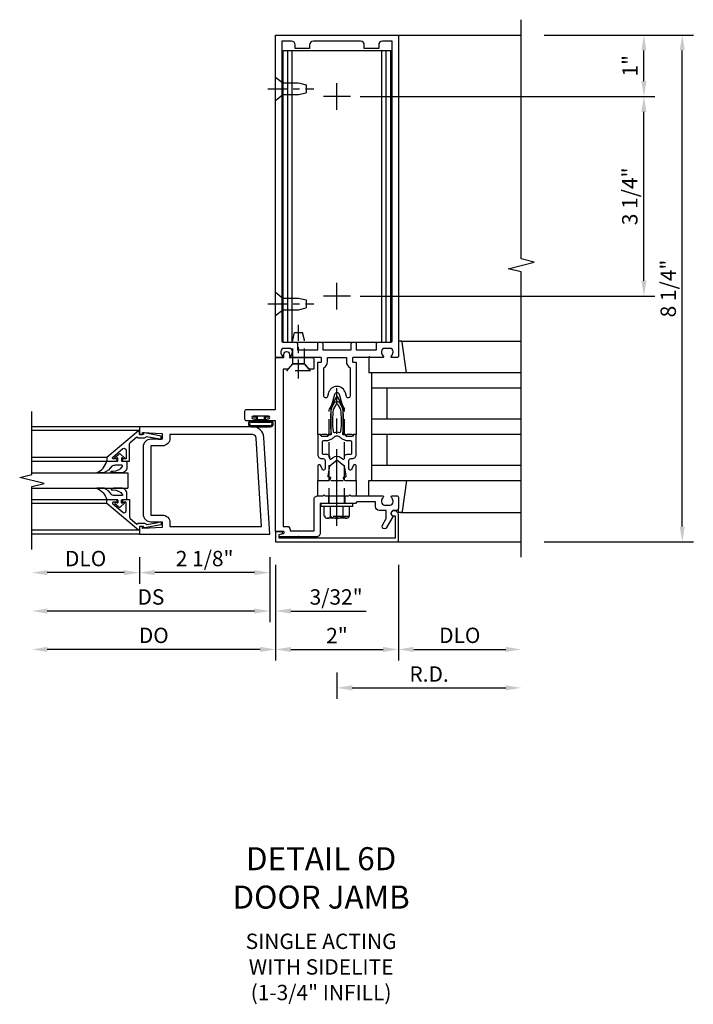
# Model space of a CAD drawing. Units: inches. Extents: x 0 to 212, y 0 to 131.
# Drawn here: x 137 to 148, y 17 to 33 of the extents above; entities that cross this region are included whole.
import ezdxf

# ---------------------------------------------------------------- set-up
doc = ezdxf.new("R2010")
doc.units = ezdxf.units.IN
doc.header["$MEASUREMENT"] = 0
doc.linetypes.add('CENTER', pattern=[2, 1.25, -0.25, 0.25, -0.25])
doc.linetypes.add('HIDDEN', pattern=[0.375, 0.25, -0.125])
doc.layers.get('0').update_dxf_attribs({"color": 4})
for name, color, linetype in [('CENTER', 1, 'CENTER'), ('DIME', 2, 'Continuous'), ('HIDDEN', 3, 'HIDDEN'), ('TEXT', 3, 'Continuous')]:
    doc.layers.add(name, color=color, linetype=linetype)
doc.styles.get("Standard").update_dxf_attribs({"font": 'arial.ttf'})
doc.dimstyles.new('EXT_ON-OFF', dxfattribs={"dimscale": 2, "dimtxt": 0.125, "dimasz": 0.125, "dimexe": 0.09, "dimexo": 0.1875, "dimgap": 0.05, "dimtad": 3, "dimdec": 5, "dimzin": 3, "dimdsep": 46, "dimlunit": 5, "dimtxsty": 'Standard', "dimcen": 0, "dimse2": 1, "dimazin": 0, "dimtfac": 1, "dimtdec": 5, "dimtofl": 0, "dimtmove": 0, "dimatfit": 0, "dimfxl": 1, "dimfrac": 2, "dimtolj": 1, "dimtzin": 3, "dimarcsym": 0})
doc.dimstyles.new('EXT_ON-ON', dxfattribs={"dimscale": 2, "dimtxt": 0.125, "dimasz": 0.125, "dimexe": 0.09, "dimexo": 0.1875, "dimgap": 0.05, "dimtad": 3, "dimdec": 5, "dimzin": 3, "dimdsep": 46, "dimlunit": 5, "dimtxsty": 'Standard', "dimcen": 0, "dimazin": 0, "dimtfac": 1, "dimtdec": 5, "dimtofl": 0, "dimtmove": 0, "dimatfit": 0, "dimfxl": 1, "dimfrac": 2, "dimtolj": 1, "dimtzin": 3, "dimarcsym": 0})

# ---------------------------------------------------------------- blocks, each defined once
blk = doc.blocks.new('*D1935')
at = {"layer": 'DIME', "color": 0, "lineweight": -2, "transparency": 16777216}
for p, q in [((145.072, 32.607), (147.502, 32.607)), ((147.322, 24.607), (147.322, 32.357)), ((145.072, 24.357), (147.502, 24.357))]:
    blk.add_line(p, q, dxfattribs=at)
at = {"layer": 'DIME', "color": 0, "transparency": 16777216}
for points in [[(147.28, 32.357), (147.363, 32.357), (147.322, 32.607)], [(147.28, 24.607), (147.363, 24.607), (147.322, 24.357)]]:
    blk.add_solid(points, dxfattribs=at)
at = {"layer": 'DIME', "color": 0, "transparency": 16777216, "insert": (147.093, 28.482), "char_height": 0.25, "attachment_point": 5, "rotation": 90}
blk.add_mtext('\\A1;8 1/4"', dxfattribs=at)
blk = doc.blocks.new('B162310-M')
for p, q in [((-0.313, -0.25), (-0.313, 0)), ((0.313, 0), (0.313, -0.25))]:
    blk.add_line(p, q)
at = {"ltscale": 0.25}
blk.add_line((-0.1, 0), (0.1, 0), dxfattribs=at)
blk = doc.blocks.new('B027850-M')
blk.add_line((-0.3, 0.15), (-0.3, 0.4))
blk.add_lwpolyline([(0.314, 0.4), (0.242, -0.103, -0.373552), (0.223, -0.12), (0.2, -0.12, -0.414214), (0.18, -0.1), (0.18, -0.056)], format="xyb")
blk = doc.blocks.new('B128960')
for p, q in [((-0.205, 0.206), (-0.05, 0.206)), ((-0.05, -0.26), (-0.05, 0.26)), ((-0.05, 0.26), (0, 0.26)), ((0, -0.26), (0, 0.26)), ((-0.24, -0.153), (-0.24, 0.156)), ((-0.205, 0.105), (-0.05, 0.105)), ((-0.205, -0.101), (-0.05, -0.101)), ((-0.205, -0.203), (-0.05, -0.203)), ((-0.05, -0.26), (0, -0.26))]:
    blk.add_line(p, q)
for centre, radius, start, end in [((-0.186, 0.155), 0.0543, 110.9107, 249.0893), ((-0.071, 0.002), 0.169, 142.5556, 217.4444), ((-0.186, -0.152), 0.0543, 110.9107, 249.0893)]:
    blk.add_arc(centre, radius, start, end)
at = {"layer": 'CENTER'}
blk.add_line((-0.365, 0), (1.875, 0), dxfattribs=at)
at = {"layer": 'HIDDEN'}
for p, q in [((-0.228, 0.19), (-0.209, 0.19)), ((-0.209, -0.187), (-0.209, 0.19)), ((0, 0.125), (1.533, 0.125)), ((1.75, 0), (1.533, 0.125)), ((1.75, 0), (1.533, -0.125)), ((0, -0.125), (1.533, -0.125)), ((-0.228, -0.187), (-0.209, -0.187))]:
    blk.add_line(p, q, dxfattribs=at)
blk = doc.blocks.new('05235200')
for p, q in [((1012.428, 38.729), (1014.908, 38.729)), ((1014.865, 38.729), (1014.865, 36.979)), ((1012.428, 38.479), (1014.865, 38.479)), ((1014.615, 38.479), (1014.615, 37.979)), ((1012.428, 37.979), (1014.865, 37.979)), ((1012.428, 37.729), (1014.865, 37.729)), ((1014.615, 37.729), (1014.615, 37.229)), ((1014.865, 37.229), (1012.428, 37.229)), ((1014.908, 36.979), (1012.428, 36.979))]:
    blk.add_line(p, q)
blk = doc.blocks.new('*D1936')
at = {"layer": 'DIME', "color": 0, "lineweight": -2, "transparency": 16777216}
for p, q in [((141.697, 22.232), (141.697, 21.802)), ((141.947, 21.982), (144.447, 21.982))]:
    blk.add_line(p, q, dxfattribs=at)
at = {"layer": 'DIME', "color": 0, "transparency": 16777216}
for points in [[(141.947, 22.024), (141.947, 21.941), (141.697, 21.982)], [(144.447, 22.024), (144.447, 21.941), (144.697, 21.982)]]:
    blk.add_solid(points, dxfattribs=at)
at = {"layer": 'DIME', "color": 0, "transparency": 16777216, "insert": (143.197, 22.207), "char_height": 0.25, "attachment_point": 5}
blk.add_mtext('\\A1;R.D.', dxfattribs=at)
blk = doc.blocks.new('*D1937')
at = {"layer": 'DIME', "color": 0, "lineweight": -2, "transparency": 16777216}
for p, q in [((142.697, 23.982), (142.697, 22.427)), ((142.947, 22.607), (144.447, 22.607))]:
    blk.add_line(p, q, dxfattribs=at)
at = {"layer": 'DIME', "color": 0, "transparency": 16777216}
for points in [[(142.947, 22.649), (142.947, 22.566), (142.697, 22.607)], [(144.447, 22.649), (144.447, 22.566), (144.697, 22.607)]]:
    blk.add_solid(points, dxfattribs=at)
at = {"layer": 'DIME', "color": 0, "transparency": 16777216, "insert": (143.697, 22.837), "char_height": 0.25, "attachment_point": 5}
blk.add_mtext('\\A1;DLO', dxfattribs=at)
blk = doc.blocks.new('*D1938')
at = {"layer": 'DIME', "color": 0, "lineweight": -2, "transparency": 16777216}
for p, q in [((140.697, 23.982), (140.697, 22.427)), ((140.947, 22.607), (142.447, 22.607))]:
    blk.add_line(p, q, dxfattribs=at)
at = {"layer": 'DIME', "color": 0, "transparency": 16777216}
for points in [[(140.947, 22.649), (140.947, 22.566), (140.697, 22.607)], [(142.447, 22.649), (142.447, 22.566), (142.697, 22.607)]]:
    blk.add_solid(points, dxfattribs=at)
at = {"layer": 'DIME', "color": 0, "transparency": 16777216, "insert": (141.697, 22.833), "char_height": 0.25, "attachment_point": 5}
blk.add_mtext('\\A1;2"', dxfattribs=at)
blk = doc.blocks.new('B171300')
for points in [[(0.75, 0.285, -0.198912), (0.747, 0.277), (0.721, 0.251, 0.198912), (0.715, 0.237), (0.715, 0.163, 0.198912), (0.721, 0.149), (0.741, 0.129, -0.198912), (0.744, 0.121), (0.744, 0.106, 0.453546), (0.757, 0.094, -0.066292), (1.173, 0.094), (1.251, 0.05, -0.57735), (1.251, -0.05), (1.173, -0.094, -0.066292), (0.757, -0.094, 0.453546), (0.744, -0.106), (0.744, -0.121, -0.198912), (0.741, -0.129), (0.721, -0.149, 0.198912), (0.715, -0.163), (0.715, -0.237, 0.198912), (0.721, -0.251), (0.747, -0.277, -0.198912), (0.75, -0.285), (0.75, -0.301, -0.414214), (0.738, -0.313), (0.42, -0.313, -0.414214), (0.357, -0.25), (0.357, -0.226, 0.414214), (0.326, -0.195), (0.19, -0.195, 0.414214), (0.17, -0.215), (0.17, -0.223, 0.414214), (0.19, -0.243), (0.193, -0.243, -0.131652), (0.203, -0.246), (0.247, -0.271, -0.267949), (0.257, -0.288), (0.257, -0.293, -0.414214), (0.237, -0.313), (0.012, -0.313, -0.414214), (0, -0.301), (0, -0.133, -0.267949), (0.01, -0.116), (0.038, -0.1, -0.57735), (0.05, -0.106), (0.05, -0.127, 0.466308), (0.073, -0.146), (0.232, -0.118, 0.176327), (0.243, -0.112), (0.316, -0.025, 0.36397), (0.316, 0.025), (0.243, 0.112, 0.176327), (0.232, 0.118), (0.073, 0.146, 0.466308), (0.05, 0.127), (0.05, 0.106, -0.57735), (0.038, 0.1), (0.01, 0.116, -0.267949), (0, 0.133), (0, 0.301, -0.414214), (0.012, 0.313), (0.237, 0.313, -0.414214), (0.257, 0.293), (0.257, 0.288, -0.267949), (0.247, 0.271), (0.203, 0.246, -0.131652), (0.193, 0.243), (0.19, 0.243, 0.414214), (0.17, 0.223), (0.17, 0.215, 0.414214), (0.19, 0.195), (0.326, 0.195, 0.414214), (0.357, 0.226), (0.357, 0.25, -0.414214), (0.42, 0.313), (0.738, 0.313, -0.414214), (0.75, 0.301)], [(0.624, 0.242, -0.414214), (0.644, 0.222), (0.644, 0.173, 0.109518), (0.652, 0.14), (0.679, 0.08, 0.092094), (0.696, 0.057, -0.424958), (0.696, -0.057, 0.092094), (0.679, -0.08), (0.652, -0.14, 0.109518), (0.644, -0.173), (0.644, -0.222, -0.414214), (0.624, -0.242), (0.448, -0.242, -0.414214), (0.428, -0.222), (0.428, -0.164, 0.414214), (0.388, -0.124), (0.367, -0.124, -0.63707), (0.352, -0.092), (0.37, -0.071, 0.36397), (0.37, 0.071), (0.352, 0.092, -0.63707), (0.367, 0.124), (0.388, 0.124, 0.414214), (0.428, 0.164), (0.428, 0.222, -0.414214), (0.448, 0.242)], [(0.799, 0.064, -0.058411), (1.158, 0.061, -0.099915), (1.165, 0.058), (1.233, 0.019, -0.57735), (1.233, -0.019), (1.165, -0.058, -0.099915), (1.158, -0.061, -0.058411), (0.799, -0.064, -0.506706), (0.783, -0.036, 0.20965), (0.783, 0.036, -0.506706)]]:
    blk.add_lwpolyline(points, format="xyb", close=True)
blk = doc.blocks.new('B179203')
for points in [[(2, 0.98), (2, 0.898, 0.669376), (2.026, 0.887, -0.199773), (2.089, 0.914), (2.1, 0.914, -0.414214), (2.15, 0.864), (2.15, 0.776, -0.414214), (2.1, 0.726), (2.089, 0.726, -0.199773), (2.026, 0.753, 0.669376), (2, 0.742), (2, 0.546), (2.015, 0.531), (2, 0.516), (2, 0.263, -0.414214), (1.99, 0.253), (1.934, 0.253, -0.414214), (1.924, 0.263), (1.924, 0.303, 0.414214), (1.914, 0.313), (0.75, 0.313), (0.75, 0.273), (0.735, 0.258), (0.75, 0.243), (0.75, 0.17), (0.735, 0.155), (0.75, 0.14), (0.75, 0.1), (1.18, 0.1), (1.398, 0.042, -0.767327), (1.398, -0.042), (1.18, -0.1), (0.75, -0.1), (0.75, -0.14), (0.735, -0.155), (0.75, -0.17), (0.75, -0.243), (0.735, -0.258), (0.75, -0.273), (0.75, -0.313), (1.914, -0.313, 0.414214), (1.924, -0.303), (1.924, -0.263, -0.414214), (1.934, -0.253), (1.99, -0.253, -0.414214), (2, -0.263), (2, -0.516), (2.015, -0.531), (2, -0.546), (2, -0.742, 0.669376), (2.026, -0.753, -0.199773), (2.089, -0.726), (2.1, -0.726, -0.414214), (2.15, -0.776), (2.15, -0.864, -0.414214), (2.1, -0.914), (2.089, -0.914, -0.199773), (2.026, -0.887, 0.669376), (2, -0.898), (2, -0.98, 0.414214), (2.02, -1), (7.25, -1), (7.25, 1), (2.02, 1, 0.414214)], [(7.03, -0.445), (7.03, -0.68), (7.09, -0.68, -0.414214), (7.15, -0.74), (7.15, -0.9), (2.28, -0.9, -0.414214), (2.25, -0.87), (2.25, -0.665, 0.414214), (2.23, -0.645), (2.125, -0.645), (2.125, -0.313), (2.23, -0.313, 0.414214), (2.25, -0.293), (2.25, -0.253, 0.414214), (2.23, -0.233), (2.125, -0.233), (2.125, 0.233), (2.23, 0.233, 0.414214), (2.25, 0.253), (2.25, 0.293, 0.414214), (2.23, 0.313), (2.125, 0.313), (2.125, 0.645), (2.23, 0.645, 0.414214), (2.25, 0.665), (2.25, 0.87, -0.414214), (2.28, 0.9), (7.15, 0.9), (7.15, 0.74, -0.414214), (7.09, 0.68), (7.03, 0.68), (7.03, 0.445), (7.09, 0.445, -0.414214), (7.15, 0.385), (7.15, -0.385, -0.414214), (7.09, -0.445)], [(1.836, 0.213), (1.373, 0.213, 0.876976), (1.365, 0.154), (1.424, 0.138, -0.767327), (1.424, -0.138), (1.365, -0.154, 0.876976), (1.373, -0.213), (1.836, -0.213, -0.281861), (1.934, -0.153), (2, -0.153), (2, 0.153), (1.934, 0.153, -0.281861)]]:
    blk.add_lwpolyline(points, format="xyb", close=True)
blk.add_blockref('B171300', (0, 0))
blk = doc.blocks.new('B178032')
blk.add_lwpolyline([(-1.17, -0.496, -1), (-1.17, -0.576), (-1.2, -0.576), (-1.2, -0.94), (0.69, -0.94), (0.69, -0.877), (0.65, -0.866, -0.339454), (0.635, -0.847), (0.635, -0.837), (0.75, -0.837), (0.75, -1), (-1.25, -1), (-1.25, -0.556, -0.414214), (-1.19, -0.496)], format="xyb", close=True)
blk = doc.blocks.new('B128910')
for p, q in [((0, 0.192), (0.116, 0.095)), ((0, 0.192), (0, -0.192)), ((0.116, 0.095), (0.375, 0.095)), ((0.116, 0.095), (0.116, -0.095)), ((0.375, 0.095), (0.5, 0.065)), ((0.5, -0.065), (0.5, 0.065)), ((0, -0.192), (0.116, -0.095)), ((0.116, -0.095), (0.375, -0.095)), ((0.375, -0.095), (0.5, -0.065))]:
    blk.add_line(p, q)
at = {"layer": 'CENTER', "ltscale": 0.25}
blk.add_line((-0.125, 0), (0.625, 0), dxfattribs=at)
blk = doc.blocks.new('*D1933')
at = {"layer": 'DIME', "color": 0, "lineweight": -2, "transparency": 16777216}
for p, q in [((142.072, 31.607), (146.877, 31.607)), ((146.697, 28.607), (146.697, 31.357)), ((142.072, 28.357), (146.877, 28.357))]:
    blk.add_line(p, q, dxfattribs=at)
at = {"layer": 'DIME', "color": 0, "transparency": 16777216}
for points in [[(146.655, 31.357), (146.738, 31.357), (146.697, 31.607)], [(146.655, 28.607), (146.738, 28.607), (146.697, 28.357)]]:
    blk.add_solid(points, dxfattribs=at)
at = {"layer": 'DIME', "color": 0, "transparency": 16777216, "insert": (146.467, 29.982), "char_height": 0.25, "attachment_point": 5, "rotation": 90}
blk.add_mtext('\\A1;3 1/4"', dxfattribs=at)
blk = doc.blocks.new('*D1934')
at = {"layer": 'DIME', "color": 0, "lineweight": -2, "transparency": 16777216}
for p, q in [((145.072, 32.607), (146.877, 32.607)), ((146.697, 31.857), (146.697, 32.357)), ((142.072, 31.607), (146.877, 31.607))]:
    blk.add_line(p, q, dxfattribs=at)
at = {"layer": 'DIME', "color": 0, "transparency": 16777216}
for points in [[(146.655, 32.357), (146.738, 32.357), (146.697, 32.607)], [(146.655, 31.857), (146.738, 31.857), (146.697, 31.607)]]:
    blk.add_solid(points, dxfattribs=at)
at = {"layer": 'DIME', "color": 0, "transparency": 16777216, "insert": (146.471, 32.107), "char_height": 0.25, "attachment_point": 5, "rotation": 90}
blk.add_mtext('\\A1;1"', dxfattribs=at)
blk = doc.blocks.new('B178323-T')
for p, q in [((0.878, 6.25), (-0.878, 6.25)), ((-0.878, 1.5), (-0.878, 6.25)), ((-0.803, 1.5), (-0.803, 6.25)), ((-0.73, 1.5), (-0.73, 6.25)), ((0.73, 1.5), (0.73, 6.25)), ((0.803, 1.5), (0.803, 6.25)), ((0.878, 1.5), (0.878, 6.25)), ((0.878, 1.5), (-0.878, 1.5))]:
    blk.add_line(p, q)
blk = doc.blocks.new('B977110')
for p, q in [((0, 0.192), (0.116, 0.095)), ((0, 0.192), (0, -0.192)), ((0.116, 0.095), (0.5, 0.095)), ((0.116, -0.095), (0.116, 0.095)), ((0.5, 0.095), (0.625, 0.065)), ((0.625, -0.065), (0.625, 0.065)), ((0, -0.192), (0.116, -0.095)), ((0.116, -0.095), (0.5, -0.095)), ((0.5, -0.095), (0.625, -0.065))]:
    blk.add_line(p, q)
at = {"layer": 'CENTER', "ltscale": 0.25}
blk.add_line((-0.125, 0), (0.75, 0), dxfattribs=at)
blk = doc.blocks.new('B179309')
blk.add_lwpolyline([(0.374, -0.312, 0.414214), (0.312, -0.25), (0.225, -0.25), (0.21, -0.235), (0.195, -0.25), (-0.195, -0.25), (-0.21, -0.235), (-0.225, -0.25), (-0.742, -0.25, 0.669376), (-0.753, -0.276, -0.199773), (-0.726, -0.339), (-0.726, -0.35, -0.414214), (-0.776, -0.4), (-0.864, -0.4, -0.414214), (-0.914, -0.35), (-0.914, -0.339, -0.199773), (-0.887, -0.276, 0.669376), (-0.898, -0.25), (-0.98, -0.25, 0.414214), (-1, -0.27), (-1, -0.456, 0.414214), (-0.97, -0.486), (-0.93, -0.486, -0.84909), (-0.914, -0.583), (-0.809, -0.766, 1), (-0.739, -0.726), (-0.8, -0.621), (-0.8, -0.486), (-0.686, -0.486, 0.414214), (-0.626, -0.426), (-0.626, -0.35), (-0.325, -0.35), (-0.3, -0.375), (-0.015, -0.375), (0, -0.36), (0.015, -0.375), (0.274, -0.375), (0.274, -0.857, 0.414214), (0.336, -0.919), (0.615, -0.919), (0.625, -0.909), (0.635, -0.919), (0.939, -0.919), (0.939, -0.879), (0.872, -0.861, -0.876976), (0.876, -0.829), (1, -0.829), (1, 0.969), (1.133, 0.969, 1), (1.133, 1.003), (1.115, 1.003, -1), (1.115, 1.049), (1.365, 1.049, -1), (1.365, 1.003), (1.347, 1.003, 1), (1.347, 0.969), (1.469, 0.969, 0.414214), (1.5, 1), (1.5, 1.126, 0.414214), (1.469, 1.157), (1, 1.157), (1, 2), (0.865, 2), (0.865, 2.055, 1), (0.775, 2.055), (0.775, 2), (0.405, 2, 0.414214), (0.375, 1.97), (0.375, 1.822, 0.414214), (0.385, 1.812), (0.446, 1.812, 0.212407), (0.454, 1.815), (0.53, 1.9), (0.615, 1.9), (0.625, 1.91), (0.635, 1.9), (0.72, 1.9), (0.8, 1.812), (0.875, 1.812), (0.875, -0.751), (0.791, -0.751, 0.217459), (0.76, -0.819), (0.374, -0.819)], format="xyb", close=True)
at = {"layer": 'HIDDEN'}
for p, q in [((-0.133, -0.375), (-0.133, -0.25)), ((0.133, -0.375), (0.133, -0.25))]:
    blk.add_line(p, q, dxfattribs=at)
blk = doc.blocks.new('*D1849')
at = {"layer": 'DIME', "color": 0, "lineweight": -2, "transparency": 16777216}
for p, q in [((-2.219, -0.25), (-2.219, -0.68)), ((-0.094, -0.25), (-0.094, -0.68)), ((-0.344, -0.5), (-1.969, -0.5))]:
    blk.add_line(p, q, dxfattribs=at)
at = {"layer": 'DIME', "color": 0, "transparency": 16777216}
for points in [[(-1.969, -0.458), (-1.969, -0.542), (-2.219, -0.5)], [(-0.344, -0.458), (-0.344, -0.542), (-0.094, -0.5)]]:
    blk.add_solid(points, dxfattribs=at)
at = {"layer": 'DIME', "color": 0, "transparency": 16777216, "insert": (-1.156, -0.271), "char_height": 0.25, "attachment_point": 5}
blk.add_mtext('\\A1;2 1/8"', dxfattribs=at)
blk = doc.blocks.new('*D1848')
at = {"layer": 'DIME', "color": 0, "lineweight": -2, "transparency": 16777216}
for p, q in [((-2.219, -0.25), (-2.219, -0.68)), ((-2.469, -0.5), (-3.719, -0.5))]:
    blk.add_line(p, q, dxfattribs=at)
at = {"layer": 'DIME', "color": 0, "transparency": 16777216}
for points in [[(-3.719, -0.458), (-3.719, -0.542), (-3.969, -0.5)], [(-2.469, -0.458), (-2.469, -0.542), (-2.219, -0.5)]]:
    blk.add_solid(points, dxfattribs=at)
at = {"layer": 'DIME', "color": 0, "transparency": 16777216, "insert": (-3.094, -0.271), "char_height": 0.25, "attachment_point": 5}
blk.add_mtext('\\A1;DLO', dxfattribs=at)
blk = doc.blocks.new('*D1847')
at = {"layer": 'DIME', "color": 0, "lineweight": -2, "transparency": 16777216}
for p, q in [((-0.094, -0.25), (-0.094, -1.305)), ((-0.344, -1.125), (-3.719, -1.125))]:
    blk.add_line(p, q, dxfattribs=at)
at = {"layer": 'DIME', "color": 0, "transparency": 16777216}
for points in [[(-3.719, -1.083), (-3.719, -1.167), (-3.969, -1.125)], [(-0.344, -1.083), (-0.344, -1.167), (-0.094, -1.125)]]:
    blk.add_solid(points, dxfattribs=at)
at = {"layer": 'DIME', "color": 0, "transparency": 16777216, "insert": (-2.031, -0.896), "char_height": 0.25, "attachment_point": 5}
blk.add_mtext('\\A1;DS', dxfattribs=at)
blk = doc.blocks.new('*D1846')
at = {"layer": 'DIME', "color": 0, "lineweight": -2, "transparency": 16777216}
for p, q in [((0, -0.375), (0, -1.93)), ((-0.25, -1.75), (-3.719, -1.75))]:
    blk.add_line(p, q, dxfattribs=at)
at = {"layer": 'DIME', "color": 0, "transparency": 16777216}
for points in [[(-3.719, -1.708), (-3.719, -1.792), (-3.969, -1.75)], [(-0.25, -1.708), (-0.25, -1.792), (0, -1.75)]]:
    blk.add_solid(points, dxfattribs=at)
at = {"layer": 'DIME', "color": 0, "transparency": 16777216, "insert": (-1.984, -1.521), "char_height": 0.25, "attachment_point": 5}
blk.add_mtext('\\A1;DO', dxfattribs=at)
blk = doc.blocks.new('*D1845')
at = {"layer": 'DIME', "color": 0, "lineweight": -2, "transparency": 16777216}
for p, q in [((-0.094, -0.25), (-0.094, -1.305)), ((0, -0.375), (0, -1.305)), ((-0.344, -1.125), (-0.594, -1.125)), ((0.25, -1.125), (1.473, -1.125))]:
    blk.add_line(p, q, dxfattribs=at)
at = {"layer": 'DIME', "color": 0, "transparency": 16777216}
for points in [[(-0.344, -1.083), (-0.344, -1.167), (-0.094, -1.125)], [(0.25, -1.083), (0.25, -1.167), (0, -1.125)]]:
    blk.add_solid(points, dxfattribs=at)
at = {"layer": 'DIME', "color": 0, "transparency": 16777216, "insert": (0.986, -0.896), "char_height": 0.25, "attachment_point": 5}
blk.add_mtext('\\A1;3/32"', dxfattribs=at)
blk = doc.blocks.new('B200041')
blk.add_lwpolyline([(0.068, -0.306), (0.07, -0.306, -0.414214), (0.078, -0.314), (0.078, -0.348, -0.414214), (0.07, -0.356), (0.026, -0.356), (-0.023, -0.084), (-0.023, -0.064), (0, -0.067), (0, 0), (-0.053, 0, -0.63707), (-0.059, 0.013), (0.375, 0.53), (0.438, 0.53), (0.438, 0.393, -0.414214), (0.406, 0.361), (0.398, 0.361), (0.398, 0.424, 0.700208), (0.37, 0.434), (0.232, 0.27, 0.63707), (0.256, 0.217), (0.398, 0.217), (0.398, 0.277), (0.406, 0.277, -0.414214), (0.438, 0.245), (0.438, 0.159), (0.154, 0.159, 0.221695), (0.13, 0.148), (0.041, 0.041, -0.202003), (0.058, 0), (0.058, -0.068, -0.243549), (0.033, -0.115)], format="xyb", close=True)
blk = doc.blocks.new('B027563-M5')
blk.add_lwpolyline([(0.237, -0.033), (0.237, 0.073, -0.122769), (0.252, 0.132, 0.135651), (0.36, 0.257), (0.36, 0.377, -0.214709), (0.172, 0.211), (0.172, 0.044, -0.427379), (0.162, 0.034), (0.126, 0.034, -0.601007), (0.118, 0.049), (0.129, 0.069, 0.919964), (0.112, 0.08), (0.053, 0.018, 0.417539), (0.053, -0.01), (0.113, -0.073, 0.902954), (0.129, -0.061), (0.117, -0.041, -0.588539), (0.126, -0.026), (0.162, -0.026, -0.437855), (0.172, -0.037), (0.172, -0.095, 0.414168), (0.192, -0.115), (0.27, -0.115, 0.415817), (0.36, -0.025), (0.359, 0.077, 0.075933), (0.352, 0.134, 0.99043), (0.332, 0.132), (0.334, 0.108, -0.262094), (0.252, -0.042, -0.564899), (0.237, -0.033, -0.564899)], format="xyb")
blk = doc.blocks.new('S200GT01')
for p, q in [((-0.061, -0.008), (-0.061, -1.75)), ((1.561, -0.008), (1.561, -1.75)), ((0.625, -1.75), (0.625, -0.188)), ((0.875, -0.188), (0.625, -0.188)), ((0.875, -1.75), (0.875, -0.188)), ((0.375, -0.53), (0.375, -1.75)), ((0.438, -1.75), (0.438, -0.53)), ((1.062, -1.75), (1.062, -0.53)), ((1.125, -0.53), (1.125, -1.75))]:
    blk.add_line(p, q)
at = {"extrusion": (0, 0, -1), "zscale": -1, "rotation": 180}
for name, p in [('B200041', (0, 0)), ('B027563-M5', (-0.266, -0.318))]:
    blk.add_blockref(name, p, dxfattribs=at)
at = {"rotation": 180}
for name, p in [('B200041', (1.5, 0)), ('B027563-M5', (1.234, -0.318))]:
    blk.add_blockref(name, p, dxfattribs=at)
blk = doc.blocks.new('B200002')
for points in [[(2.157, 1.547), (2.157, 0.453, -0.414214), (2.032, 0.328), (1.845, 0.328), (1.845, 0.234), (2.169, 0.218), (2.169, 0.25), (2.219, 0.25), (2.219, 0.125), (0.094, 0.125), (0.19, 1.699, -0.396433), (0.377, 1.875), (2.219, 1.875), (2.219, 1.75), (2.169, 1.75), (2.169, 1.782), (1.845, 1.766), (1.845, 1.672), (2.032, 1.672, -0.414214)], [(2.032, 1.563), (2.032, 0.437), (1.845, 0.437, 0.414214), (1.72, 0.312), (1.72, 0.25), (0.227, 0.25), (0.315, 1.691, -0.396433), (0.378, 1.75), (1.72, 1.75), (1.72, 1.688, 0.414214), (1.845, 1.563)]]:
    blk.add_lwpolyline(points, format="xyb", close=True)
blk = doc.blocks.new('B027078')
for p, q in [((-0.174, 0.156), (-0.174, -0.156)), ((-0.154, 0.156), (-0.154, -0.156)), ((-0.1, 0.156), (-0.1, -0.156)), ((-0.08, 0.156), (-0.08, -0.156)), ((-0.021, 0.077), (-0.08, 0.077)), ((-0.062, -0.062), (-0.062, 0.062)), ((-0.006, 0.062), (-0.062, 0.062)), ((-0.021, 0.077), (-0.021, 0.135)), ((-0.006, 0.135), (-0.021, 0.135)), ((-0.006, 0.062), (-0.006, 0.135)), ((-0.08, -0.077), (-0.021, -0.077)), ((-0.062, -0.062), (-0.006, -0.062)), ((-0.021, -0.135), (-0.021, -0.077)), ((-0.021, -0.135), (-0.006, -0.135)), ((-0.006, -0.135), (-0.006, -0.062))]:
    blk.add_line(p, q)
for centre, radius, start, end in [((-0.127, 0.156), 0.047, 0, 180), ((-0.127, 0.156), 0.027, 0, 180), ((-0.127, -0.156), 0.047, 180, 0), ((-0.127, -0.156), 0.027, 180, 0)]:
    blk.add_arc(centre, radius, start, end)
blk = doc.blocks.new('S200VS01MKCADS')
for p, q in [((-2.21875313, 1.875), (-3.96875313, 1.875)), ((-2.21875, 0.125), (-3.96875313, 0.125))]:
    blk.add_line(p, q)
blk.add_lwpolyline([(-3.96875313, -0.125), (-3.96875313, 0.9), (-3.76875313, 0.95), (-4.16875313, 1.05), (-3.96875313, 1.1), (-3.96875313, 2.125)])
at = {"xscale": -1, "rotation": 270}
blk.add_blockref('S200GT01', (-2.21875, 0.2499), dxfattribs=at)
at = {"xscale": -1}
blk.add_blockref('B200002', (0, 0), dxfattribs=at)
at = {"layer": 'DIME'}
for base, p1, text, picture, middle in [((-3.96875313, -0.5), (-2.21875, 0.125), 'DLO', '*D1848', (-3.09375156, -0.27065143)), ((-3.96875313, -1.125), (-0.09375, 0.125), 'DS', '*D1847', (-2.03125156, -0.8957367)), ((-3.96875313, -1.75), (0, 0), 'DO', '*D1846', (-1.98437656, -1.52065143))]:
    dim = blk.add_linear_dim(base=base, p1=p1, p2=(-3.96875313, -0.125), angle=180, text=text, dimstyle='EXT_ON-OFF', override={"dimpost": '"'}, dxfattribs=at)
    dim.commit()
    dim.dimension.update_dxf_attribs({"geometry": picture, "text_midpoint": middle})
for base, p2, picture, middle in [((-2.21875, -0.5), (-2.21875, 0.125), '*D1849', (-1.15625, -0.2707367)), ((0, -1.125), (0, 0), '*D1845', (0.98634038, -0.89565143))]:
    dim = blk.add_linear_dim(base=base, p1=(-0.09375, 0.125), p2=p2, angle=180, dimstyle='EXT_ON-ON', override={"dimdec": 7, "dimlunit": 5, "dimpost": '"'}, dxfattribs=at)
    dim.commit()
    dim.dimension.update_dxf_attribs({"geometry": picture, "text_midpoint": middle})

msp = doc.modelspace()

# ---------------------------------------------------------------- linework, layer by layer
for p, q in [((142.69676525, 32.60737911), (144.69676525, 32.60737911)), ((142.73940001, 27.62737911), (144.69676525, 27.62737911)), ((142.73940001, 24.83737911), (144.69676525, 24.83737911)), ((142.69676525, 24.35737911), (144.69676525, 24.35737911))]:
    msp.add_line(p, q)
msp.add_lwpolyline([(144.69676525, 24.10737911), (144.69676525, 28.75149836), (144.48451306, 28.80441878), (144.90933763, 28.91033944), (144.69708544, 28.96325986), (144.69676525, 32.85737911)])
at = {"layer": 'CENTER'}
for p, q in [((141.69676525, 31.38837911), (141.69676525, 31.82637911)), ((141.91576525, 31.60737911), (141.47776525, 31.60737911)), ((141.69676525, 28.13837911), (141.69676525, 28.57637911)), ((141.91576525, 28.35737911), (141.47776525, 28.35737911))]:
    msp.add_line(p, q, dxfattribs=at)

# ---------------------------------------------------------------- block references
at = {"xscale": -1}
for name, p, rotation in [('B179203', (141.69676525, 25.35737911), 270), ('B027850-M', (142.51676525, 27.50737911), 180)]:
    msp.add_blockref(name, p, dxfattribs=dict(at, rotation=rotation))
for name, p in [('B178323-T', (141.69676525, 26.10737911)), ('B179309', (141.69676525, 25.35737911)), ('05235200', (1157.12459399, -11.6215369)), ('B178032', (141.44676525, 25.35737911))]:
    msp.add_blockref(name, p, dxfattribs=at)
for name, p, rotation in [('B128960', (141.69676525, 24.98237911), 90.00000000000001), ('B027078', (140.45676525, 26.40637911), 90)]:
    msp.add_blockref(name, p, dxfattribs=dict(rotation=rotation))
at = {"ltscale": 0.25}
msp.add_blockref('S200VS01MKCADS', (140.69676525, 24.35737911), dxfattribs=at)
for name, p in [('B162310-M', (141.69676525, 25.35737911)), ('B027850-M', (142.51676525, 24.95737911))]:
    msp.add_blockref(name, p)
at = {"layer": 'HIDDEN', "xscale": -1}
for name, p, rotation in [('B128910', (140.69676525, 31.73237911), 180), ('B128910', (140.69676525, 28.23237911), 180), ('B977110', (141.0717653, 27.14137911), 270)]:
    msp.add_blockref(name, p, dxfattribs=dict(at, rotation=rotation))

# ---------------------------------------------------------------- texts
at = {"layer": 'TEXT', "width": 8, "attachment_point": 2}
for s, insert, char_height in [('DETAIL 6D\\PDOOR JAMB', (141.43832586, 19.38877669), 0.375), ('SINGLE ACTING\\PWITH SIDELITE \\P(1-3/4" INFILL)', (141.43832586, 17.98152637), 0.25)]:
    msp.add_mtext(s, dxfattribs=dict(at, insert=insert, char_height=char_height))

# ---------------------------------------------------------------- dimensions: what is measured, and where the dimension line sits
at = {"layer": 'DIME'}
for base, p1, p2, picture, middle in [((146.69676525, 32.60737911), (141.69676525, 31.60737911), (144.69676525, 32.60737911), '*D1934', (146.47125365, 32.10737911)), ((147.32176525, 32.60737911), (144.69676525, 24.35737911), (144.69676525, 32.60737911), '*D1935', (147.09250194, 28.48237911)), ((146.69676525, 31.60737911), (141.69676525, 28.35737911), (141.69676525, 31.60737911), '*D1933', (146.46741668, 29.98237911))]:
    dim = msp.add_linear_dim(base=base, p1=p1, p2=p2, angle=90, dimstyle='EXT_ON-ON', override={"dimpost": '"'}, dxfattribs=at)
    dim.commit()
    dim.dimension.update_dxf_attribs({"geometry": picture, "text_midpoint": middle})
dim = msp.add_linear_dim(base=(142.69676525, 22.60737911), p1=(140.69676525, 24.35737911), p2=(142.69676525, 24.35737911), dimstyle='EXT_ON-OFF', override={"dimpost": '"'}, dxfattribs=at)
dim.commit()
dim.dimension.update_dxf_attribs({"geometry": '*D1938', "text_midpoint": (141.69676525, 22.83289071)})
for base, p1, text, picture, middle in [((144.69676525, 22.60737911), (142.69676525, 24.35737911), 'DLO', '*D1937', (143.69676525, 22.83672768)), ((144.69676525, 21.98237911), (141.69676525, 22.60737911), 'R.D.', '*D1936', (143.19676525, 22.20737911))]:
    dim = msp.add_linear_dim(base=base, p1=p1, p2=(144.69676525, 24.10737911), text=text, dimstyle='EXT_ON-OFF', override={"dimpost": '"'}, dxfattribs=at)
    dim.commit()
    dim.dimension.update_dxf_attribs({"geometry": picture, "text_midpoint": middle})

doc.saveas('drawing.dxf')
